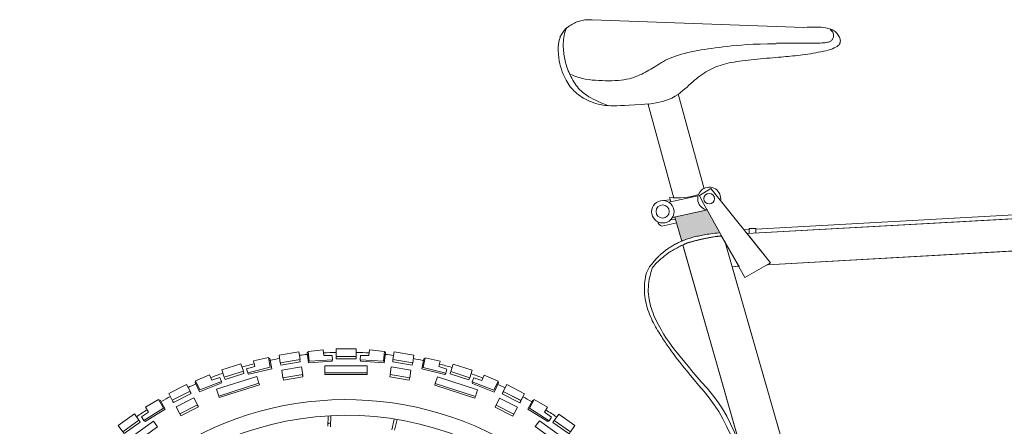
# Model space of a CAD drawing. Units: inches. Extents: x 5 to 7422, y -406 to 16269.
# Drawn here: x 4585 to 4655, y 765 to 795 of the extents above; entities that cross this region are included whole.
import ezdxf

# ---------------------------------------------------------------- set-up
doc = ezdxf.new("R2010")
doc.units = ezdxf.units.IN
doc.header["$MEASUREMENT"] = 0
doc.layers.add('a_MUEBLE', color=3, linetype='Continuous', lineweight=5)

# ---------------------------------------------------------------- blocks, each defined once
blk = doc.blocks.new('ca_v_otro05')
at = {"layer": 'a_MUEBLE'}
for p, q in [((17.5, 77.693), (32.675, 77.147)), ((25.531, 65.585), (23.688, 72.299)), ((23.372, 64.899), (21.529, 71.627)), ((22.999, 64.61), (25.098, 65.07)), ((23.108, 64.795), (23.104, 64.794)), ((70.099, 64.674), (28.626, 62.364)), ((23.258, 63.512), (25.767, 64.062)), ((23.937, 61.83), (23.446, 63.553)), ((70.236, 62.37), (30.078, 60.134)), ((30.193, 39.869), (24.015, 61.555)), ((33.394, 39.655), (27.02, 61.814)), ((28.059, 60.021), (27.556, 59.993))]:
    blk.add_line(p, q, dxfattribs=at)
at = {"layer": 'a_MUEBLE', "color": 8}
for p, q in [((23.147, 64.643), (23.057, 64.957)), ((23.079, 64.791), (22.621, 64.73)), ((69.15, 64.906), (29.242, 62.683)), ((22.512, 62.904), (23.573, 63.128)), ((23.132, 63.361), (23.493, 63.368)), ((28.774, 62.657), (28.407, 62.636)), ((-1.43, 48.551), (-1.403, 49.283)), ((-1.234, 48.524), (-1.209, 49.296)), ((3.146, 48.31), (3.328, 49.069)), ((3.342, 48.282), (3.531, 49.039))]:
    blk.add_line(p, q, dxfattribs=at)
at = {"layer": 'a_MUEBLE'}
for points in [[(15.206, 76.434), (15.313, 76.629), (15.415, 76.791), (15.513, 76.924), (15.609, 77.033), (15.702, 77.122), (15.792, 77.195), (15.882, 77.256), (15.971, 77.311), (16.06, 77.362), (16.149, 77.41), (16.238, 77.455), (16.328, 77.497), (16.419, 77.535), (16.511, 77.569), (16.605, 77.6), (16.7, 77.626), (16.798, 77.648), (16.897, 77.667), (16.997, 77.68), (17.098, 77.69), (17.2, 77.696), (17.302, 77.698), (17.404, 77.696), (17.505, 77.69)], [(17.5, 77.693), (17.482, 77.69)], [(21.564, 71.646), (22.098, 71.737), (22.543, 71.841), (22.912, 71.956), (23.215, 72.079), (23.466, 72.208), (23.674, 72.34), (23.852, 72.475), (24.012, 72.61), (24.164, 72.742), (24.309, 72.871), (24.45, 72.998), (24.587, 73.121), (24.722, 73.24), (24.854, 73.356), (24.987, 73.467), (25.119, 73.573), (25.253, 73.675), (25.389, 73.771), (25.526, 73.863), (25.665, 73.95), (25.805, 74.032), (25.947, 74.109), (26.09, 74.181), (26.234, 74.248), (26.381, 74.31), (26.529, 74.368), (26.681, 74.421), (26.835, 74.47), (26.994, 74.515), (27.158, 74.557), (27.328, 74.595), (27.503, 74.63), (27.685, 74.663), (27.874, 74.693), (28.068, 74.721), (28.269, 74.747), (28.474, 74.771), (28.685, 74.795), (28.9, 74.818), (29.119, 74.84), (29.342, 74.863), (29.567, 74.885), (29.792, 74.907), (30.015, 74.928), (30.235, 74.949), (30.45, 74.969), (30.658, 74.988), (30.857, 75.005), (31.046, 75.022), (31.226, 75.037), (31.4, 75.052), (31.569, 75.066), (31.735, 75.081), (31.901, 75.097), (32.068, 75.114), (32.238, 75.133), (32.414, 75.153), (32.593, 75.176), (32.777, 75.201), (32.963, 75.228), (33.15, 75.258), (33.339, 75.289), (33.529, 75.322), (33.717, 75.358), (33.904, 75.395), (34.087, 75.435), (34.264, 75.477), (34.432, 75.522), (34.59, 75.569), (34.735, 75.618), (34.865, 75.67), (34.978, 75.725), (35.071, 75.783), (35.146, 75.843), (35.204, 75.905), (35.247, 75.97), (35.276, 76.036), (35.292, 76.104), (35.297, 76.173), (35.293, 76.242), (35.28, 76.313), (35.258, 76.384), (35.23, 76.454), (35.194, 76.524), (35.151, 76.592), (35.102, 76.658), (35.047, 76.722), (34.986, 76.782), (34.919, 76.84), (34.846, 76.893), (34.766, 76.942), (34.678, 76.988), (34.581, 77.028), (34.473, 77.064), (34.353, 77.095), (34.222, 77.12), (34.078, 77.139), (33.92, 77.154), (33.748, 77.163), (33.562, 77.168), (33.362, 77.169), (33.148, 77.165), (32.919, 77.158), (32.675, 77.147)], [(15.212, 76.432), (15.145, 76.199), (15.103, 75.959), (15.082, 75.715), (15.08, 75.469), (15.093, 75.225), (15.12, 74.986), (15.157, 74.756), (15.203, 74.537), (15.253, 74.333), (15.309, 74.143), (15.369, 73.966), (15.432, 73.801), (15.499, 73.647), (15.568, 73.502), (15.64, 73.366), (15.713, 73.238), (15.788, 73.116), (15.865, 73.001), (15.945, 72.891), (16.028, 72.786), (16.116, 72.686), (16.209, 72.589), (16.307, 72.496), (16.412, 72.406), (16.524, 72.318), (16.643, 72.234), (16.769, 72.152), (16.9, 72.074), (17.036, 71.999), (17.177, 71.929), (17.323, 71.863), (17.472, 71.802), (17.625, 71.746), (17.782, 71.696), (17.944, 71.651), (18.111, 71.612), (18.284, 71.58), (18.464, 71.555), (18.652, 71.537), (18.848, 71.526), (19.055, 71.522), (19.28, 71.526), (19.533, 71.536), (19.824, 71.552), (20.163, 71.573), (20.558, 71.6), (21.019, 71.63), (21.556, 71.664)], [(-2.852, 53.895), (-2.914, 53.818), (-2.825, 53.09), (-1.142, 53.216), (-1.101, 53.294)], [(2.642, 53.895), (2.704, 53.818), (2.615, 53.09), (0.932, 53.216), (0.89, 53.294)], [(-5.675, 53.454), (-5.592, 53.4), (-5.454, 52.679), (-7.096, 52.286), (-7.159, 52.347)], [(-4.827, 53.073), (-4.806, 52.945), (-3.406, 53.169), (-3.427, 53.297)], [(-4.826, 53.073), (-4.806, 52.945), (-3.406, 53.169), (-3.427, 53.297)], [(-0.83, 53.506), (-0.83, 53.376), (0.587, 53.376), (0.587, 53.506)], [(4.638, 53.069), (4.617, 52.941), (3.218, 53.166), (3.238, 53.294)], [(5.535, 53.439), (5.452, 53.385), (5.313, 52.665), (6.953, 52.268), (7.017, 52.328)], [(-7.482, 52.467), (-7.442, 52.343), (-8.792, 51.911), (-8.832, 52.035)], [(-4.635, 51.994), (-4.615, 51.866), (-3.215, 52.089), (-3.236, 52.218)], [(-4.635, 51.994), (-4.614, 51.866), (-3.215, 52.09), (-3.235, 52.218)], [(-1.64, 52.345), (-1.64, 52.268), (1.388, 52.268), (1.388, 52.384)], [(4.426, 51.994), (4.405, 51.866), (3.006, 52.089), (3.026, 52.218)], [(4.426, 51.994), (4.406, 51.866), (3.006, 52.089), (3.027, 52.218)], [(8.719, 52.002), (8.679, 51.878), (7.33, 52.314), (7.37, 52.437)], [(-10.907, 51.779), (-10.943, 51.687), (-10.636, 51.02), (-9.072, 51.654), (-9.055, 51.74)], [(-6.356, 51.609), (-6.332, 51.535), (-9.216, 50.611), (-9.252, 50.722)], [(9.133, 50.648), (9.109, 50.574), (6.228, 51.505), (6.264, 51.616)], [(10.763, 51.75), (10.798, 51.658), (10.49, 50.992), (8.927, 51.63), (8.911, 51.716)], [(-12.556, 50.383), (-12.497, 50.268), (-11.233, 50.909), (-11.292, 51.024)], [(12.389, 50.361), (12.33, 50.245), (11.067, 50.889), (11.126, 51.004)], [(12.389, 50.361), (12.33, 50.245), (11.067, 50.889), (11.126, 51.004)], [(-13.54, 50.452), (-13.445, 50.426), (-13.092, 49.783), (-14.532, 48.903), (-14.611, 48.942)], [(13.345, 50.444), (13.25, 50.418), (12.897, 49.775), (14.336, 48.894), (14.415, 48.933)], [(-12.026, 49.424), (-11.967, 49.308), (-10.703, 49.948), (-10.761, 50.064)], [(-12.026, 49.424), (-11.968, 49.308), (-10.703, 49.948), (-10.762, 50.064)], [(11.875, 49.393), (11.816, 49.277), (10.553, 49.92), (10.612, 50.036)], [(11.875, 49.393), (11.816, 49.277), (10.553, 49.92), (10.612, 50.036)], [(-14.955, 48.956), (-14.879, 48.851), (-16.03, 48.024), (-16.106, 48.129)], [(15.93, 48.118), (15.855, 48.012), (14.698, 48.832), (14.773, 48.938)]]:
    blk.add_lwpolyline(points, dxfattribs=at)
at = {"layer": 'a_MUEBLE', "color": 8}
for points in [[(15.682, 77.134), (15.619, 76.987), (15.568, 76.842), (15.527, 76.698), (15.496, 76.555), (15.473, 76.414), (15.457, 76.275), (15.448, 76.137), (15.443, 76.001), (15.442, 75.866), (15.444, 75.734), (15.45, 75.604), (15.459, 75.476), (15.471, 75.35), (15.486, 75.226), (15.503, 75.105), (15.522, 74.986), (15.544, 74.869), (15.569, 74.755), (15.596, 74.64), (15.627, 74.526), (15.662, 74.409), (15.702, 74.291), (15.747, 74.168), (15.797, 74.042), (15.854, 73.91), (15.915, 73.775), (15.982, 73.637), (16.053, 73.5), (16.127, 73.365), (16.205, 73.233), (16.285, 73.107), (16.367, 72.988), (16.45, 72.878), (16.536, 72.776), (16.626, 72.681), (16.719, 72.591), (16.817, 72.505), (16.922, 72.422), (17.033, 72.34), (17.152, 72.259), (17.28, 72.177), (17.42, 72.094), (17.575, 72.008), (17.748, 71.92), (17.942, 71.83), (18.16, 71.735), (18.405, 71.637), (18.68, 71.534)], [(30.727, 76.01), (31.458, 76.01), (32.061, 76.01), (32.552, 76.011), (32.946, 76.012), (33.258, 76.014), (33.504, 76.016), (33.699, 76.02), (33.858, 76.025), (33.996, 76.031), (34.115, 76.039), (34.218, 76.049), (34.306, 76.062), (34.383, 76.076), (34.449, 76.094), (34.506, 76.114), (34.557, 76.138), (34.604, 76.165), (34.645, 76.195), (34.682, 76.23), (34.714, 76.268), (34.742, 76.311), (34.765, 76.357), (34.783, 76.408), (34.796, 76.464), (34.804, 76.523), (34.805, 76.587), (34.797, 76.653), (34.778, 76.722), (34.747, 76.792), (34.701, 76.862), (34.638, 76.931), (34.557, 77)], [(15.883, 73.807), (16.19, 73.681), (16.479, 73.58), (16.753, 73.502), (17.014, 73.444), (17.266, 73.401), (17.51, 73.372), (17.75, 73.352), (17.988, 73.338), (18.226, 73.329), (18.463, 73.323), (18.697, 73.322), (18.928, 73.325), (19.154, 73.333), (19.372, 73.347), (19.583, 73.367), (19.784, 73.394), (19.974, 73.427), (20.154, 73.467), (20.325, 73.513), (20.487, 73.563), (20.642, 73.618), (20.789, 73.676), (20.931, 73.737), (21.068, 73.801), (21.201, 73.866), (21.331, 73.932), (21.458, 74), (21.583, 74.071), (21.708, 74.143), (21.832, 74.217), (21.956, 74.294), (22.083, 74.373), (22.211, 74.454), (22.343, 74.538), (22.48, 74.622), (22.623, 74.705), (22.774, 74.788), (22.934, 74.87), (23.105, 74.948), (23.287, 75.023), (23.483, 75.094), (23.69, 75.16), (23.906, 75.222), (24.132, 75.281), (24.363, 75.336), (24.6, 75.388), (24.84, 75.436), (25.081, 75.482), (25.323, 75.525), (25.567, 75.566), (25.815, 75.605), (26.07, 75.642), (26.332, 75.678), (26.605, 75.713), (26.89, 75.747), (27.19, 75.781), (27.507, 75.815), (27.846, 75.848), (28.214, 75.88), (28.616, 75.908), (29.059, 75.933), (29.547, 75.954), (30.088, 75.969), (30.687, 75.978)], [(21.629, 59.98), (21.719, 60.1), (21.8, 60.205), (21.872, 60.296), (21.937, 60.376), (21.996, 60.446), (22.05, 60.507), (22.1, 60.562), (22.148, 60.612), (22.193, 60.66), (22.237, 60.704), (22.281, 60.746), (22.323, 60.787), (22.366, 60.826), (22.409, 60.865), (22.452, 60.903), (22.497, 60.942), (22.543, 60.98), (22.591, 61.019), (22.64, 61.058), (22.69, 61.098), (22.742, 61.138), (22.795, 61.178), (22.85, 61.218), (22.907, 61.258), (22.965, 61.299), (23.024, 61.339), (23.085, 61.379), (23.147, 61.419), (23.211, 61.458), (23.276, 61.498), (23.343, 61.537), (23.411, 61.575), (23.481, 61.613), (23.552, 61.651), (23.625, 61.688), (23.699, 61.724), (23.776, 61.76), (23.854, 61.795), (23.933, 61.829), (24.015, 61.863), (24.099, 61.895), (24.184, 61.927), (24.272, 61.957), (24.361, 61.987), (24.451, 62.016), (24.543, 62.044), (24.636, 62.071), (24.73, 62.097), (24.825, 62.122), (24.921, 62.146), (25.019, 62.17), (25.118, 62.192), (25.219, 62.214), (25.321, 62.235), (25.426, 62.255), (25.533, 62.275), (25.643, 62.294), (25.758, 62.312), (25.879, 62.33), (26.01, 62.348), (26.151, 62.366), (26.306, 62.385), (26.477, 62.404), (26.665, 62.424)], [(21.813, 59.891), (21.907, 60.011), (21.995, 60.117), (22.078, 60.21), (22.156, 60.291), (22.231, 60.364), (22.302, 60.43), (22.372, 60.491), (22.439, 60.549), (22.506, 60.606), (22.572, 60.663), (22.637, 60.718), (22.703, 60.772), (22.768, 60.825), (22.834, 60.877), (22.902, 60.927), (22.97, 60.976), (23.039, 61.022), (23.111, 61.067), (23.183, 61.112), (23.257, 61.155), (23.333, 61.198), (23.41, 61.24), (23.489, 61.283), (23.569, 61.327), (23.65, 61.371), (23.733, 61.415), (23.817, 61.46), (23.901, 61.504), (23.986, 61.547), (24.071, 61.588), (24.156, 61.627), (24.241, 61.663), (24.326, 61.696), (24.41, 61.727), (24.495, 61.755), (24.58, 61.781), (24.666, 61.805), (24.754, 61.828), (24.843, 61.851), (24.934, 61.873), (25.028, 61.894), (25.125, 61.917), (25.226, 61.939), (25.33, 61.961), (25.438, 61.984), (25.552, 62.007), (25.671, 62.031), (25.796, 62.055), (25.927, 62.08), (26.061, 62.105), (26.196, 62.129), (26.33, 62.151), (26.459, 62.17), (26.58, 62.186), (26.691, 62.198), (26.789, 62.204)], [(28.774, 62.373), (28.774, 62.737), (29.242, 62.737), (29.242, 62.399)], [(25.124, 51.492), (24.817, 51.872), (24.55, 52.204), (24.317, 52.492), (24.115, 52.743), (23.94, 52.961), (23.788, 53.151), (23.654, 53.319), (23.536, 53.471), (23.43, 53.609), (23.334, 53.738), (23.246, 53.857), (23.165, 53.968), (23.09, 54.074), (23.02, 54.174), (22.953, 54.272), (22.888, 54.367), (22.823, 54.462), (22.759, 54.557), (22.694, 54.653), (22.629, 54.751), (22.562, 54.852), (22.495, 54.956), (22.425, 55.065), (22.353, 55.178), (22.279, 55.297), (22.203, 55.422), (22.126, 55.552), (22.048, 55.687), (21.971, 55.826), (21.896, 55.97), (21.822, 56.117), (21.752, 56.269), (21.685, 56.423), (21.622, 56.581), (21.563, 56.74), (21.508, 56.901), (21.458, 57.062), (21.414, 57.224), (21.374, 57.385), (21.34, 57.545), (21.311, 57.703), (21.289, 57.859), (21.271, 58.014), (21.259, 58.168), (21.253, 58.322), (21.252, 58.475), (21.256, 58.629), (21.265, 58.782), (21.279, 58.937), (21.299, 59.091), (21.327, 59.245), (21.365, 59.397), (21.412, 59.547), (21.471, 59.695), (21.543, 59.839), (21.629, 59.98)], [(25.334, 51.735), (24.759, 52.415), (24.29, 52.976), (23.912, 53.434), (23.61, 53.807), (23.372, 54.109), (23.182, 54.358), (23.029, 54.571), (22.896, 54.762), (22.774, 54.947), (22.658, 55.129), (22.549, 55.307), (22.447, 55.482), (22.35, 55.654), (22.259, 55.824), (22.173, 55.993), (22.092, 56.16), (22.014, 56.326), (21.942, 56.492), (21.874, 56.657), (21.811, 56.823), (21.754, 56.989), (21.702, 57.155), (21.657, 57.323), (21.618, 57.493), (21.586, 57.665), (21.561, 57.838), (21.543, 58.013), (21.533, 58.189), (21.531, 58.367), (21.537, 58.547), (21.551, 58.727), (21.574, 58.909), (21.605, 59.091), (21.642, 59.267), (21.682, 59.434), (21.723, 59.584), (21.761, 59.712), (21.793, 59.813), (21.818, 59.88), (21.831, 59.908)]]:
    blk.add_lwpolyline(points, dxfattribs=at)
at = {"layer": 'a_MUEBLE'}
for points in [[(25.372, 64.728), (28.46, 59.228), (30.294, 60.277), (26.015, 65.595), (25.196, 65.1)], [(-4.839, 53.109), (-4.927, 53.658), (-3.514, 53.884), (-3.426, 53.335)], [(-4.839, 53.109), (-4.926, 53.658), (-3.514, 53.884), (-3.426, 53.335)], [(-1.756, 54.032), (-1.723, 53.616), (-1.115, 53.631), (-1.1, 53.319), (-2.762, 53.219), (-2.852, 53.921)], [(-0.836, 53.543), (-0.836, 54.099), (0.594, 54.099), (0.594, 53.543)], [(1.546, 54.032), (1.513, 53.616), (0.905, 53.631), (0.89, 53.319), (2.552, 53.219), (2.641, 53.921)], [(4.65, 53.105), (4.738, 53.654), (3.326, 53.881), (3.238, 53.332)], [(-7.487, 52.504), (-7.656, 53.034), (-9.019, 52.597), (-8.849, 52.068)], [(-6.76, 53.25), (-6.665, 52.844), (-7.249, 52.673), (-7.168, 52.372), (-5.554, 52.783), (-5.683, 53.479)], [(6.62, 53.232), (6.524, 52.826), (7.107, 52.654), (7.025, 52.353), (5.412, 52.768), (5.543, 53.464)], [(8.737, 52.035), (8.907, 52.564), (7.546, 53.004), (7.376, 52.475)], [(-9.905, 52.243), (-9.746, 51.857), (-9.172, 52.057), (-9.063, 51.765), (-10.615, 51.162), (-10.914, 51.804)], [(-4.647, 52.03), (-4.735, 52.578), (-3.323, 52.804), (-3.235, 52.256)], [(-4.647, 52.03), (-4.735, 52.578), (-3.323, 52.804), (-3.235, 52.256)], [(-1.64, 52.889), (1.388, 52.889), (1.388, 52.384), (-1.64, 52.384)], [(4.438, 52.03), (4.526, 52.578), (3.114, 52.804), (3.026, 52.255)], [(4.438, 52.03), (4.526, 52.578), (3.114, 52.804), (3.026, 52.255)], [(9.762, 52.217), (9.602, 51.832), (9.029, 52.033), (8.919, 51.741), (10.469, 51.134), (10.77, 51.775)], [(-12.578, 50.414), (-12.83, 50.909), (-11.554, 51.556), (-11.303, 51.061)], [(-6.522, 52.126), (-9.406, 51.203), (-9.252, 50.722), (-6.368, 51.646)], [(9.3, 51.165), (6.419, 52.096), (6.264, 51.616), (9.145, 50.685)], [(12.412, 50.391), (12.664, 50.886), (11.389, 51.536), (11.137, 51.04)], [(12.411, 50.391), (12.664, 50.886), (11.389, 51.536), (11.137, 51.04)], [(-14.51, 49.924), (-14.294, 49.567), (-14.797, 49.224), (-14.627, 48.962), (-13.218, 49.851), (-13.556, 50.473)], [(-12.049, 49.454), (-12.3, 49.95), (-11.023, 50.596), (-10.772, 50.1)], [(-12.049, 49.454), (-12.3, 49.95), (-11.024, 50.596), (-10.773, 50.1)], [(11.898, 49.423), (12.15, 49.918), (10.875, 50.567), (10.623, 50.072)], [(11.897, 49.423), (12.15, 49.918), (10.875, 50.567), (10.623, 50.072)], [(14.315, 49.915), (14.099, 49.558), (14.601, 49.215), (14.431, 48.953), (13.023, 49.843), (13.361, 50.465)], [(-14.972, 48.99), (-15.296, 49.441), (-16.457, 48.607), (-16.133, 48.155)], [(15.956, 48.145), (16.278, 48.598), (15.111, 49.425), (14.79, 48.972)], [(-13.937, 48.928), (-16.396, 47.161), (-16.101, 46.751), (-13.642, 48.518)], [(16.189, 47.181), (13.732, 48.951), (13.437, 48.542), (15.894, 46.772)]]:
    blk.add_lwpolyline(points, close=True, dxfattribs=at)
for points in [[(70.236, 62.37, -0.154239), (70.692, 62.254, 0.369167), (69.937, 64.654), (28.626, 62.364), (30.294, 60.277), (30.078, 60.134)], [(29.223, 38.272, 0.277348), (30.193, 39.869), (24.013, 61.533), (24.314, 61.683), (24.793, 61.833), (25.504, 61.998), (26.256, 62.134), (26.789, 62.189), (28.016, 60.019), (27.555, 59.974), (33.383, 39.644)]]:
    blk.add_lwpolyline(points, format="xyb", close=True, dxfattribs=at)
at = {"layer": 'a_MUEBLE', "color": 8}
for centre, radius in [((25.899, 64.867), 0.381), ((22.562, 63.948), 0.472)]:
    blk.add_circle(centre, radius, dxfattribs=at)
at = {"layer": 'a_MUEBLE'}
blk.add_circle((22.575, 63.931), 0.801, dxfattribs=at)
for centre, radius, start, end in [((25.899, 64.867), 0.826, 350.12462, 260.93096), ((-0.105, 28.136), 25.724, 96.24087, 97.51676), ((-0.105, 28.136), 25.724, 91.639, 93.65838), ((-0.105, 28.136), 25.724, 86.36533, 88.40211), ((-0.105, 28.136), 25.724, 82.4028, 83.78025), ((-0.435, 28.085), 25.724, 104.09941, 106.1188), ((-0.105, 28.136), 25.724, 100.6965, 102.28205), ((-0.105, 28.136), 25.724, 77.67201, 79.24917), ((0.228, 28.084), 25.724, 73.69114, 75.72792), ((-0.435, 28.085), 25.724, 109.35568, 111.39246), ((0.228, 28.084), 25.724, 68.43487, 70.45426), ((-0.435, 28.085), 25.724, 113.97755, 115.355), ((0.228, 28.084), 25.724, 64.57649, 65.85238), ((-0.435, 28.085), 25.724, 118.50863, 120.08579), ((0.228, 28.084), 25.724, 59.8112, 61.39675), ((-0.737, 27.933), 25.724, 122.05, 124.06939), ((0.528, 27.932), 25.724, 55.85605, 57.89283), ((-0.105, 27.053), 22.286, 64.84435, 332.02806)]:
    blk.add_arc(centre, radius, start, end, dxfattribs=at)
at = {"layer": 'a_MUEBLE', "color": 8}
for centre, radius, start, end in [((23.633, 69.465), 4.545, 262.72014, 289.31102), ((22.576, 63.272), 0.374, 189.14387, 260.04776), ((16.862, 43.59), 11.752, 356.10208, 43.87588), ((16.987, 43.708), 11.261, 355.28863, 43.73117), ((-0.105, 27.053), 23.409, 58.0671, 333.67671), ((-1.331, 48.672), 0.105, 15.01405, 147.14763)]:
    blk.add_arc(centre, radius, start, end, dxfattribs=at)
for points in [[(25.742, 64.056), (23.446, 63.553), (24.9, 62.142)], [(23.446, 63.553), (23.937, 61.83), (24.359, 61.986)], [(23.446, 63.553), (24.359, 61.986), (24.9, 62.142)], [(25.742, 64.056), (24.9, 62.142), (25.566, 62.273)], [(25.566, 62.273), (26.218, 62.377), (25.742, 64.056)], [(26.218, 62.377), (26.668, 62.423), (25.742, 64.056)]]:
    blk.add_solid(points, dxfattribs=at)

msp = doc.modelspace()

# ---------------------------------------------------------------- block references
at = {"layer": 'a_MUEBLE'}
msp.add_blockref('ca_v_otro05', (4608.33, 716.871), dxfattribs=at)

doc.saveas('drawing.dxf')
